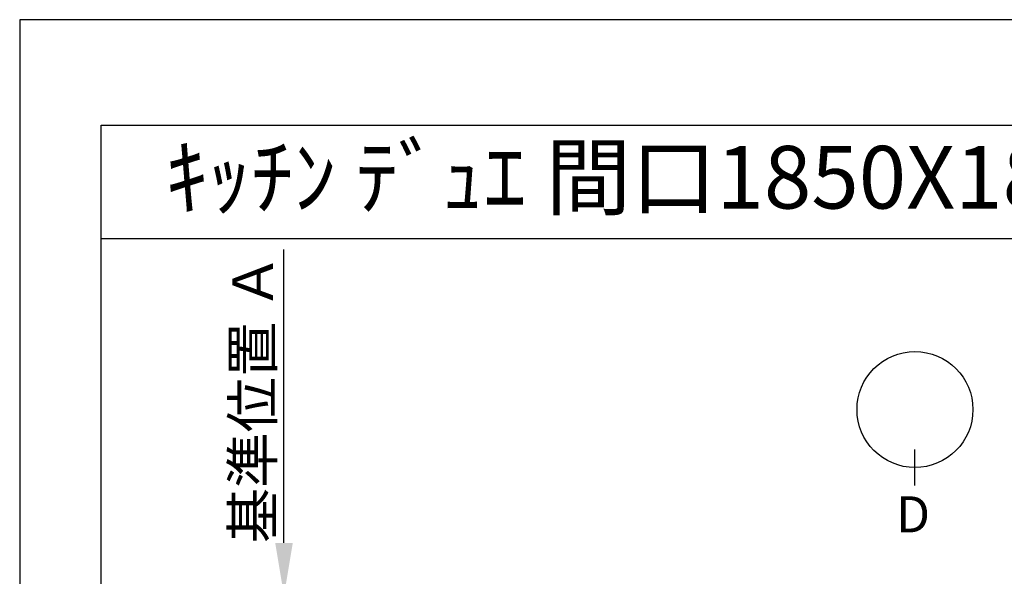
# Model space of a CAD drawing. Extents: x 0 to 26473, y -33085 to -24215.
# Drawn here: x 0 to 1965, y -25351 to -24240 of the extents above; entities that cross this region are included whole.
import ezdxf
from ezdxf.enums import TextEntityAlignment as Align

# ---------------------------------------------------------------- set-up
doc = ezdxf.new("R2010")
doc.units = 0
doc.header["$LTSCALE"] = 50
doc.header["$MEASUREMENT"] = 0
doc.layers.get('0').update_dxf_attribs({"linetype": 'CONTINUOUS'})
doc.layers.get('DEFPOINTS').update_dxf_attribs({"color": 146, "linetype": 'CONTINUOUS'})
for name, color, linetype in [('160-文字', 254, 'CONTINUOUS'), ('166-寸法B', 11, 'CONTINUOUS'), ('190-図面外枠', 5, 'CONTINUOUS')]:
    doc.layers.add(name, color=color, linetype=linetype)
doc.styles.add('KH001', font='txt')
doc.dimstyles.new('KH1xx030', dxfattribs={"dimscale": 30, "dimtxt": 2, "dimasz": 0.6, "dimexe": 0.3, "dimexo": 1.2, "dimgap": 0.5, "dimtad": 3, "dimdec": 1, "dimdsep": 46, "dimlunit": 6, "dimtxsty": 'KH001', "dimblk": 'DOT', "dimcen": 1, "dimdle": 1, "dimclrd": 256, "dimclre": 256, "dimclrt": 256, "dimadec": 0, "dimazin": 0, "dimtfac": 1, "dimtdec": 1, "dimtix": 1, "dimtmove": 2, "dimatfit": 3, "dimldrblk": 'CLOSEDBLANK', "dimfxl": 1, "dimtolj": 1, "dimtzin": 0, "dimlwd": -1, "dimlwe": -1, "dimarcsym": 0})

# ---------------------------------------------------------------- blocks, each defined once
blk = doc.blocks.new('A$C5D946DDC')
at = {"layer": '190-図面外枠'}
for p, q in [((271, 14349.3), (20519, 14349.3)), ((271, 350.7), (271, 14349.3))]:
    blk.add_line(p, q, dxfattribs=at)
at = {"layer": 'DEFPOINTS'}
blk.add_lwpolyline([(0, 0), (20790, 0), (20790, 14700), (0, 14700)], close=True, dxfattribs=at)
blk = doc.blocks.new('*D111')
at = {"layer": '166-寸法B', "transparency": 16777216}
for p, q in [((527.4, -25284.4), (527.4, -24699)), ((506.3, -25389.4), (530.4, -25389.4))]:
    blk.add_line(p, q, dxfattribs=at)
blk.add_solid([(509.9, -25284.4), (544.9, -25284.4), (527.4, -25389.4)], dxfattribs=at)
at = {"layer": 'DEFPOINTS', "color": 0, "transparency": 16777216}
for p in [(337, -24708), (527.4, -24708), (476.3, -25389.4)]:
    blk.add_point(p, dxfattribs=at)
at = {"layer": '166-寸法B', "transparency": 16777216, "insert": (464.9, -24996.2), "char_height": 81, "attachment_point": 5, "rotation": 90, "style": 'KH001'}
blk.add_mtext('\\A1;基準位置 Ａ', dxfattribs=at)
blk = doc.blocks.new('_ClosedBlank')
at = {"color": 0, "linetype": 'ByBlock', "lineweight": -2}
for p, q in [((-1, 0.167), (0, 0)), ((-1, 0.167), (-1, -0.167)), ((0, 0), (-1, -0.167))]:
    blk.add_line(p, q, dxfattribs=at)
blk = doc.blocks.new('_None')

msp = doc.modelspace()

# ---------------------------------------------------------------- linework, layer by layer
at = {"layer": '166-寸法B'}
msp.add_line((1786.51, -25169.86), (1786.51, -25097.86), dxfattribs=at)
msp.add_circle((1786.51, -25018.18), 115.68, dxfattribs=at)
at = {"layer": '190-図面外枠'}
msp.add_lwpolyline([(162.58, -24676.44), (12311.4, -24676.44)], dxfattribs=at)

# ---------------------------------------------------------------- block references
at = {"layer": '190-図面外枠', "xscale": 0.599999999976717, "yscale": 0.599999999976717, "zscale": 0.599999999976717}
msp.add_blockref('A$C5D946DDC', (0, -33060), dxfattribs=at)

# ---------------------------------------------------------------- texts
at = {"layer": '160-文字', "style": 'KH001'}
msp.add_text('ｷｯﾁﾝ ﾃﾞｭｴ 間口1850X1850 L(左ｼﾝｸ) 加熱機器背面壁+ｼﾝｸｱｲﾗﾝﾄﾞ ｼﾙﾊﾞｰ塗装ﾚﾝｼﾞﾌｰﾄﾞ ｽﾀﾝﾀﾞｰﾄﾞﾀｲﾌﾟ R(右排気) ﾌﾟﾗﾝ図', height=125, dxfattribs=at).set_placement((290.82, -24554.44), align=Align.MIDDLE_LEFT)
at = {"layer": '166-寸法B', "linetype": 'Continuous', "style": 'KH001'}
msp.add_text('D', height=72, dxfattribs=at).set_placement((1749, -25263.26))

# ---------------------------------------------------------------- dimensions: what is measured, and where the dimension line sits
at = {"layer": '166-寸法B'}
dim = msp.add_linear_dim(base=(527.43, -24707.99), p1=(476.3, -25389.36), p2=(336.95, -24707.99), angle=270, text='基準位置 Ａ', dimstyle='KH1xx030', override={"dimtxt": 2.7, "dimasz": 3.5, "dimexe": 0.1, "dimexo": 1, "dimblk2": 'None', "dimsah": 1, "dimdle": 0.3, "dimse2": 1}, dxfattribs=at)
dim.commit()
dim.dimension.update_dxf_attribs({"geometry": '*D111', "text_midpoint": (464.94, -24996.17)})

doc.saveas('drawing.dxf')
